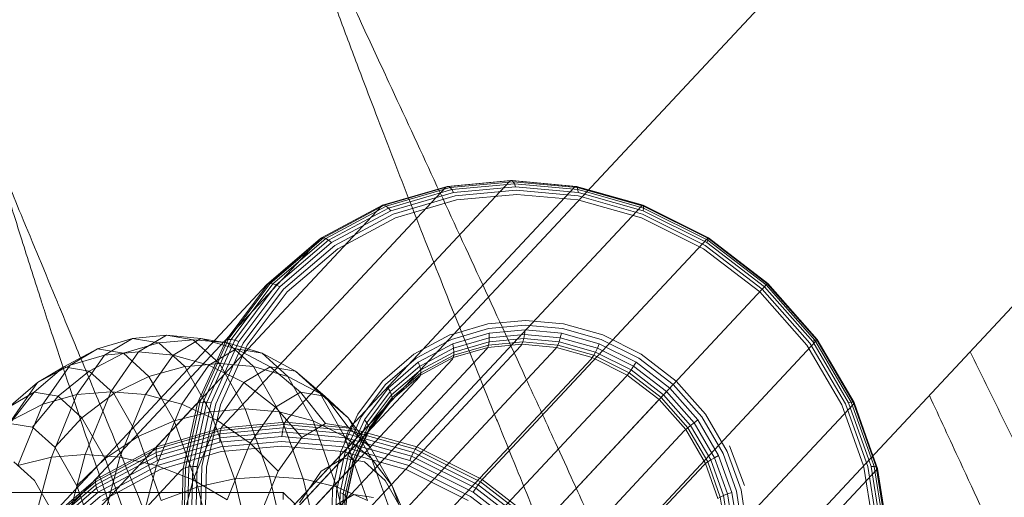
# Model space of a CAD drawing. Units: millimetres. Extents: x 2164 to 578302, y 1630 to 596964.
# Drawn here: x 4042 to 4082, y 5090 to 5110 of the extents above; entities that cross this region are included whole.
import ezdxf

# ---------------------------------------------------------------- set-up
doc = ezdxf.new("R2010")
doc.units = ezdxf.units.MM
doc.linetypes.add('K5LT_BASIC', pattern=[0])
doc.layers.add('Контур', color=7, linetype='Continuous', lineweight=15)

msp = doc.modelspace()

# ---------------------------------------------------------------- linework, layer by layer
at = {"layer": 'Контур', "linetype": 'Continuous'}
for p, q in [((4056.939, 5094.42), (4319.588, 5375.496)), ((4341.483, 5375.496), (4068.621, 5083.487)), ((4059.179, 5103.198), (4049.989, 5093.363)), ((4061.806, 5103.44), (4052.615, 5093.604)), ((4064.464, 5103.198), (4055.274, 5093.363)), ((4059.227, 5103.229), (4056.579, 5102.454)), ((4059.285, 5103.226), (4056.647, 5102.454)), ((4059.351, 5103.184), (4056.729, 5102.418)), ((4059.179, 5103.198), (4059.227, 5103.229)), ((4061.851, 5103.471), (4059.227, 5103.229)), ((4059.285, 5103.226), (4059.227, 5103.229)), ((4061.899, 5103.467), (4059.285, 5103.226)), ((4059.351, 5103.184), (4059.285, 5103.226)), ((4061.949, 5103.424), (4059.351, 5103.184)), ((4059.421, 5103.102), (4059.351, 5103.184)), ((4061.996, 5103.34), (4059.421, 5103.102)), ((4062.037, 5103.219), (4059.49, 5102.984)), ((4061.806, 5103.44), (4061.851, 5103.471)), ((4061.851, 5103.471), (4061.899, 5103.467)), ((4061.851, 5103.471), (4064.506, 5103.229)), ((4061.899, 5103.467), (4064.545, 5103.226)), ((4061.899, 5103.467), (4061.949, 5103.424)), ((4061.949, 5103.424), (4064.578, 5103.184)), ((4061.949, 5103.424), (4061.996, 5103.34)), ((4061.996, 5103.34), (4064.602, 5103.102)), ((4061.996, 5103.34), (4062.037, 5103.219)), ((4062.037, 5103.219), (4064.616, 5102.984)), ((4064.464, 5103.198), (4064.506, 5103.229)), ((4064.506, 5103.229), (4064.545, 5103.226)), ((4067.258, 5102.454), (4064.506, 5103.229)), ((4064.545, 5103.226), (4064.578, 5103.184)), ((4064.545, 5103.226), (4065.039, 5103.087)), ((4064.578, 5103.184), (4064.602, 5103.102)), ((4064.578, 5103.184), (4065.015, 5103.062)), ((4059.421, 5103.102), (4056.821, 5102.342)), ((4059.49, 5102.984), (4056.919, 5102.232)), ((4059.556, 5102.838), (4057.016, 5102.095)), ((4059.49, 5102.984), (4059.421, 5103.102)), ((4062.071, 5103.07), (4059.556, 5102.838)), ((4062.096, 5102.904), (4059.613, 5102.675)), ((4062.071, 5103.07), (4064.618, 5102.838)), ((4062.096, 5102.904), (4064.61, 5102.675)), ((4064.602, 5103.102), (4064.616, 5102.984)), ((4064.602, 5103.102), (4064.959, 5103.002)), ((4064.616, 5102.984), (4064.874, 5102.912)), ((4064.618, 5102.838), (4064.767, 5102.796)), ((4064.767, 5102.796), (4067.257, 5102.095)), ((4064.874, 5102.912), (4067.288, 5102.232)), ((4064.959, 5103.002), (4067.304, 5102.342)), ((4065.015, 5103.062), (4067.303, 5102.418)), ((4065.039, 5103.087), (4067.288, 5102.454)), ((4056.528, 5102.422), (4047.338, 5092.587)), ((4056.579, 5102.454), (4054.071, 5101.111)), ((4054.147, 5101.116), (4056.647, 5102.454)), ((4054.245, 5101.088), (4056.729, 5102.418)), ((4054.359, 5101.024), (4056.821, 5102.342)), ((4056.528, 5102.422), (4056.579, 5102.454)), ((4056.579, 5102.454), (4056.647, 5102.454)), ((4056.647, 5102.454), (4056.729, 5102.418)), ((4056.729, 5102.418), (4056.821, 5102.342)), ((4056.821, 5102.342), (4056.919, 5102.232)), ((4057.107, 5101.942), (4059.613, 5102.675)), ((4067.219, 5102.422), (4058.029, 5092.587)), ((4064.61, 5102.675), (4064.644, 5102.666)), ((4064.644, 5102.666), (4067.215, 5101.942)), ((4067.219, 5102.422), (4067.258, 5102.454)), ((4067.258, 5102.454), (4067.288, 5102.454)), ((4069.947, 5101.111), (4067.258, 5102.454)), ((4067.288, 5102.454), (4067.303, 5102.418)), ((4067.288, 5102.454), (4069.966, 5101.116)), ((4067.304, 5102.342), (4067.288, 5102.232)), ((4067.303, 5102.418), (4067.304, 5102.342)), ((4067.303, 5102.418), (4069.966, 5101.088)), ((4067.304, 5102.342), (4069.942, 5101.024)), ((4054.484, 5100.928), (4056.919, 5102.232)), ((4054.611, 5100.808), (4057.016, 5102.095)), ((4054.733, 5100.671), (4057.107, 5101.942)), ((4067.215, 5101.942), (4069.76, 5100.671)), ((4067.257, 5102.095), (4069.835, 5100.808)), ((4067.288, 5102.232), (4069.898, 5100.928)), ((4054.071, 5101.111), (4051.878, 5099.232)), ((4051.962, 5099.243), (4054.147, 5101.116)), ((4054.017, 5101.078), (4054.071, 5101.111)), ((4054.071, 5101.111), (4054.147, 5101.116)), ((4054.147, 5101.116), (4054.245, 5101.088)), ((4069.911, 5101.078), (4069.947, 5101.111)), ((4069.947, 5101.111), (4069.966, 5101.116)), ((4072.392, 5099.232), (4069.947, 5101.111)), ((4069.966, 5101.116), (4069.966, 5101.088)), ((4069.966, 5101.116), (4072.403, 5099.243)), ((4054.017, 5101.078), (4044.827, 5091.243)), ((4054.017, 5101.078), (4051.822, 5099.196)), ((4052.073, 5099.226), (4054.245, 5101.088)), ((4052.206, 5099.179), (4054.359, 5101.024)), ((4052.355, 5099.103), (4054.484, 5100.928)), ((4052.508, 5099.005), (4054.611, 5100.808)), ((4054.245, 5101.088), (4054.359, 5101.024)), ((4054.359, 5101.024), (4054.484, 5100.928)), ((4069.911, 5101.078), (4060.721, 5091.243)), ((4069.835, 5100.808), (4072.18, 5099.005)), ((4069.942, 5101.024), (4069.898, 5100.928)), ((4069.898, 5100.928), (4072.272, 5099.103)), ((4069.966, 5101.088), (4069.942, 5101.024)), ((4069.942, 5101.024), (4072.343, 5099.179)), ((4069.966, 5101.088), (4072.387, 5099.226)), ((4052.657, 5098.892), (4054.733, 5100.671)), ((4069.76, 5100.671), (4072.074, 5098.892)), ((4051.822, 5099.196), (4042.631, 5089.361)), ((4051.878, 5099.232), (4050.149, 5096.917)), ((4050.239, 5096.937), (4051.962, 5099.243)), ((4050.361, 5096.935), (4052.073, 5099.226)), ((4050.509, 5096.907), (4052.206, 5099.179)), ((4050.676, 5096.856), (4052.355, 5099.103)), ((4051.822, 5099.196), (4051.878, 5099.232)), ((4051.878, 5099.232), (4051.962, 5099.243)), ((4051.962, 5099.243), (4052.073, 5099.226)), ((4052.073, 5099.226), (4052.206, 5099.179)), ((4052.206, 5099.179), (4052.355, 5099.103)), ((4072.359, 5099.196), (4063.169, 5089.361)), ((4072.343, 5099.179), (4072.272, 5099.103)), ((4072.272, 5099.103), (4074.252, 5096.856)), ((4072.387, 5099.226), (4072.343, 5099.179)), ((4072.343, 5099.179), (4074.345, 5096.907)), ((4072.359, 5099.196), (4072.392, 5099.232)), ((4072.403, 5099.243), (4072.387, 5099.226)), ((4072.387, 5099.226), (4074.407, 5096.935)), ((4072.392, 5099.232), (4072.403, 5099.243)), ((4074.432, 5096.917), (4072.392, 5099.232)), ((4072.403, 5099.243), (4074.435, 5096.937)), ((4050.85, 5096.786), (4052.508, 5099.005)), ((4051.02, 5096.701), (4052.657, 5098.892)), ((4072.074, 5098.892), (4074.005, 5096.701)), ((4072.18, 5099.005), (4074.136, 5096.786)), ((4060.9, 5097.581), (4059.514, 5097.175)), ((4062.444, 5097.723), (4060.9, 5097.581)), ((4062.443, 5097.529), (4060.932, 5097.39)), ((4062.443, 5097.529), (4063.973, 5097.39)), ((4062.444, 5097.723), (4064.007, 5097.581)), ((4065.627, 5097.125), (4064.007, 5097.581)), ((4047.704, 5097.111), (4046.297, 5096.978)), ((4047.704, 5097.111), (4046.553, 5096.43)), ((4048.801, 5096.929), (4047.704, 5097.111)), ((4047.704, 5097.111), (4049.115, 5096.978)), ((4059.342, 5097.125), (4057.866, 5096.334)), ((4059.514, 5097.175), (4059.342, 5097.125)), ((4060.932, 5097.39), (4059.406, 5096.944)), ((4060.952, 5097.196), (4059.458, 5096.759)), ((4062.432, 5097.332), (4060.952, 5097.196)), ((4060.959, 5097.01), (4060.952, 5097.196)), ((4062.411, 5097.144), (4060.959, 5097.01)), ((4062.411, 5097.144), (4062.381, 5096.977)), ((4062.432, 5097.332), (4062.411, 5097.144)), ((4062.411, 5097.144), (4063.881, 5097.01)), ((4062.432, 5097.332), (4063.931, 5097.196)), ((4063.931, 5097.196), (4063.881, 5097.01)), ((4063.931, 5097.196), (4065.483, 5096.759)), ((4063.973, 5097.39), (4065.559, 5096.944)), ((4067.209, 5096.334), (4065.627, 5097.125)), ((4050.091, 5096.879), (4040.9, 5087.044)), ((4046.297, 5096.978), (4044.86, 5096.55)), ((4046.297, 5096.978), (4045.152, 5096.301)), ((4047.388, 5096.797), (4045.932, 5096.372)), ((4047.388, 5096.797), (4046.297, 5096.978)), ((4048.801, 5096.929), (4047.388, 5096.797)), ((4048.452, 5095.826), (4047.388, 5096.797)), ((4049.115, 5096.978), (4047.97, 5096.301)), ((4049.288, 5096.485), (4048.801, 5096.929)), ((4048.801, 5096.929), (4049.63, 5096.851)), ((4050.149, 5096.917), (4048.977, 5094.325)), ((4049.071, 5094.354), (4050.239, 5096.937)), ((4049.664, 5096.887), (4049.115, 5096.978)), ((4049.115, 5096.978), (4050.562, 5096.55)), ((4049.2, 5094.368), (4050.361, 5096.935)), ((4049.359, 5094.363), (4050.509, 5096.907)), ((4049.538, 5094.34), (4050.676, 5096.856)), ((4049.63, 5096.851), (4050.206, 5096.797)), ((4050.206, 5096.797), (4049.664, 5096.887)), ((4049.726, 5094.3), (4050.85, 5096.786)), ((4049.911, 5094.248), (4051.02, 5096.701)), ((4050.091, 5096.879), (4050.149, 5096.917)), ((4050.149, 5096.917), (4050.239, 5096.937)), ((4050.206, 5096.797), (4051.634, 5096.372)), ((4051.271, 5095.826), (4050.206, 5096.797)), ((4050.239, 5096.937), (4050.361, 5096.935)), ((4050.361, 5096.935), (4050.509, 5096.907)), ((4050.509, 5096.907), (4050.676, 5096.856)), ((4053.069, 5086.843), (4062.259, 5096.678)), ((4057.961, 5096.17), (4059.189, 5096.827)), ((4058.791, 5096.401), (4059.458, 5096.759)), ((4059.189, 5096.827), (4059.406, 5096.944)), ((4059.458, 5096.759), (4059.494, 5096.582)), ((4060.959, 5097.01), (4059.494, 5096.582)), ((4060.931, 5096.711), (4059.504, 5096.294)), ((4060.952, 5096.846), (4059.509, 5096.424)), ((4062.302, 5096.741), (4060.899, 5096.612)), ((4060.899, 5096.612), (4060.931, 5096.711)), ((4060.931, 5096.711), (4060.952, 5096.846)), ((4062.344, 5096.841), (4060.931, 5096.711)), ((4060.952, 5096.846), (4060.959, 5097.01)), ((4062.381, 5096.977), (4060.952, 5096.846)), ((4062.302, 5096.741), (4062.259, 5096.678)), ((4062.344, 5096.841), (4062.302, 5096.741)), ((4062.302, 5096.741), (4063.723, 5096.612)), ((4062.381, 5096.977), (4062.344, 5096.841)), ((4062.344, 5096.841), (4063.774, 5096.711)), ((4062.381, 5096.977), (4063.828, 5096.846)), ((4063.774, 5096.711), (4063.723, 5096.612)), ((4063.828, 5096.846), (4063.774, 5096.711)), ((4063.774, 5096.711), (4065.256, 5096.294)), ((4063.881, 5097.01), (4063.828, 5096.846)), ((4063.828, 5096.846), (4065.327, 5096.424)), ((4063.881, 5097.01), (4065.404, 5096.582)), ((4074.401, 5096.879), (4065.21, 5087.044)), ((4065.483, 5096.759), (4065.404, 5096.582)), ((4065.483, 5096.759), (4067, 5096.001)), ((4065.559, 5096.944), (4067.107, 5096.17)), ((4074.005, 5096.701), (4075.443, 5094.248)), ((4074.136, 5096.786), (4075.594, 5094.3)), ((4074.345, 5096.907), (4074.252, 5096.856)), ((4074.252, 5096.856), (4075.728, 5094.34)), ((4074.407, 5096.935), (4074.345, 5096.907)), ((4074.345, 5096.907), (4075.837, 5094.363)), ((4074.401, 5096.879), (4074.432, 5096.917)), ((4074.435, 5096.937), (4074.407, 5096.935)), ((4074.407, 5096.935), (4075.912, 5094.368)), ((4074.432, 5096.917), (4074.435, 5096.937)), ((4075.952, 5094.325), (4074.432, 5096.917)), ((4074.435, 5096.937), (4075.95, 5094.354)), ((4043.482, 5095.809), (4044.86, 5096.55)), ((4044.86, 5096.55), (4043.736, 5095.885)), ((4045.152, 5096.301), (4043.736, 5095.885)), ((4045.152, 5096.301), (4044.017, 5094.672)), ((4044.52, 5095.637), (4045.932, 5096.372)), ((4045.932, 5096.372), (4044.86, 5096.55)), ((4046.553, 5096.43), (4045.152, 5096.301)), ((4046.553, 5096.43), (4045.412, 5094.793)), ((4046.977, 5095.419), (4045.932, 5096.372)), ((4046.553, 5096.43), (4047.97, 5096.301)), ((4047.97, 5096.301), (4046.836, 5094.672)), ((4047.97, 5096.301), (4049.438, 5095.885)), ((4049.872, 5095.953), (4049.288, 5096.485)), ((4050.562, 5096.55), (4049.438, 5095.885)), ((4050.562, 5096.55), (4051.959, 5095.809)), ((4051.634, 5096.372), (4050.562, 5096.55)), ((4051.634, 5096.372), (4052.996, 5095.637)), ((4052.679, 5095.419), (4051.634, 5096.372)), ((4051.668, 5086.714), (4060.859, 5096.549)), ((4063.677, 5096.549), (4054.487, 5086.714)), ((4057.866, 5096.334), (4056.575, 5095.228)), ((4058.044, 5096.001), (4058.791, 5096.401)), ((4058.143, 5095.692), (4059.509, 5096.424)), ((4058.154, 5095.571), (4059.504, 5096.294)), ((4058.424, 5096.009), (4059.494, 5096.582)), ((4059.482, 5096.198), (4060.899, 5096.612)), ((4059.482, 5096.198), (4059.504, 5096.294)), ((4059.494, 5096.582), (4059.509, 5096.424)), ((4059.509, 5096.424), (4059.504, 5096.294)), ((4060.859, 5096.549), (4060.899, 5096.612)), ((4063.677, 5096.549), (4063.723, 5096.612)), ((4063.723, 5096.612), (4065.196, 5096.198)), ((4065.196, 5096.198), (4065.256, 5096.294)), ((4065.327, 5096.424), (4065.256, 5096.294)), ((4065.256, 5096.294), (4066.704, 5095.571)), ((4065.404, 5096.582), (4065.327, 5096.424)), ((4065.327, 5096.424), (4066.792, 5095.692)), ((4065.404, 5096.582), (4066.892, 5095.838)), ((4068.648, 5095.228), (4067.209, 5096.334)), ((4042.394, 5095.165), (4043.736, 5095.885)), ((4043.736, 5095.885), (4042.622, 5094.286)), ((4049.438, 5095.885), (4048.324, 5094.286)), ((4049.872, 5095.953), (4048.693, 5095.847)), ((4049.438, 5095.885), (4050.87, 5095.165)), ((4050.938, 5094.087), (4049.872, 5095.953)), ((4049.872, 5095.953), (4051.271, 5095.826)), ((4050.254, 5086.3), (4059.445, 5096.136)), ((4065.147, 5096.136), (4055.956, 5086.3)), ((4056.698, 5095.087), (4057.961, 5096.17)), ((4056.806, 5094.941), (4058.044, 5096.001)), ((4058.044, 5096.001), (4058.105, 5095.838)), ((4058.105, 5095.838), (4058.424, 5096.009)), ((4058.14, 5095.479), (4059.482, 5096.198)), ((4059.445, 5096.136), (4059.482, 5096.198)), ((4065.147, 5096.136), (4065.196, 5096.198)), ((4065.196, 5096.198), (4066.634, 5095.479)), ((4067, 5096.001), (4066.892, 5095.838)), ((4067, 5096.001), (4068.379, 5094.941)), ((4067.107, 5096.17), (4068.516, 5095.087)), ((4042.257, 5094.771), (4043.482, 5095.809)), ((4043.482, 5095.809), (4042.394, 5095.165)), ((4043.247, 5094.607), (4044.52, 5095.637)), ((4044.52, 5095.637), (4043.482, 5095.809)), ((4045.532, 5094.713), (4044.52, 5095.637)), ((4048.452, 5095.826), (4046.977, 5095.419)), ((4048.693, 5095.847), (4048.452, 5095.826)), ((4048.536, 5095.68), (4048.452, 5095.826)), ((4049.512, 5093.971), (4048.536, 5095.68)), ((4051.959, 5095.809), (4050.87, 5095.165)), ((4051.271, 5095.826), (4052.679, 5095.419)), ((4052.331, 5093.971), (4051.271, 5095.826)), ((4051.959, 5095.809), (4053.21, 5094.771)), ((4052.996, 5095.637), (4051.959, 5095.809)), ((4052.996, 5095.637), (4054.2, 5094.607)), ((4054.009, 5094.713), (4052.996, 5095.637)), ((4056.891, 5094.798), (4058.105, 5095.838)), ((4056.948, 5094.668), (4058.069, 5095.629)), ((4057.081, 5094.572), (4058.14, 5095.479)), ((4057.455, 5094.972), (4058.154, 5095.571)), ((4058.069, 5095.629), (4058.143, 5095.692)), ((4058.105, 5095.838), (4058.139, 5095.704)), ((4058.105, 5095.418), (4058.14, 5095.479)), ((4058.139, 5095.704), (4058.143, 5095.692)), ((4058.14, 5095.479), (4058.154, 5095.571)), ((4058.143, 5095.692), (4058.154, 5095.571)), ((4066.582, 5095.418), (4066.634, 5095.479)), ((4066.634, 5095.479), (4066.704, 5095.571)), ((4066.634, 5095.479), (4067.942, 5094.473)), ((4066.792, 5095.692), (4066.704, 5095.571)), ((4066.704, 5095.571), (4068.022, 5094.558)), ((4066.892, 5095.838), (4066.792, 5095.692)), ((4066.792, 5095.692), (4068.124, 5094.668)), ((4066.892, 5095.838), (4068.246, 5094.798)), ((4041.218, 5094.157), (4042.394, 5095.165)), ((4042.394, 5095.165), (4041.315, 5093.616)), ((4045.532, 5094.713), (4046.977, 5095.419)), ((4047.476, 5094.546), (4046.977, 5095.419)), ((4048.915, 5085.583), (4058.105, 5095.418)), ((4050.87, 5095.165), (4049.791, 5093.616)), ((4050.87, 5095.165), (4052.171, 5094.157)), ((4052.679, 5095.419), (4054.009, 5094.713)), ((4053.72, 5093.597), (4052.679, 5095.419)), ((4056.575, 5095.228), (4055.557, 5093.866)), ((4055.702, 5093.754), (4056.698, 5095.087)), ((4066.582, 5095.418), (4057.392, 5085.583)), ((4068.516, 5095.087), (4069.691, 5093.754)), ((4069.848, 5093.866), (4068.648, 5095.228)), ((4042.257, 5094.771), (4041.218, 5094.157)), ((4041.267, 5093.493), (4042.257, 5094.771)), ((4043.247, 5094.607), (4042.257, 5094.771)), ((4044.017, 5094.672), (4042.622, 5094.286)), ((4044.017, 5094.672), (4042.967, 5092.106)), ((4045.412, 5094.793), (4044.017, 5094.672)), ((4044.213, 5093.726), (4045.532, 5094.713)), ((4045.412, 5094.793), (4044.356, 5092.212)), ((4045.412, 5094.793), (4046.836, 5094.672)), ((4046.329, 5093.318), (4045.532, 5094.713)), ((4046.836, 5094.672), (4045.786, 5092.106)), ((4046.836, 5094.672), (4048.324, 5094.286)), ((4053.21, 5094.771), (4052.171, 5094.157)), ((4053.21, 5094.771), (4054.232, 5093.493)), ((4054.2, 5094.607), (4053.21, 5094.771)), ((4054.009, 5094.713), (4055.166, 5093.726)), ((4055.017, 5092.949), (4054.009, 5094.713)), ((4055.831, 5093.635), (4056.806, 5094.941)), ((4055.935, 5093.517), (4056.891, 5094.798)), ((4056.006, 5093.407), (4056.948, 5094.668)), ((4056.806, 5094.941), (4056.891, 5094.798)), ((4056.891, 5094.798), (4056.948, 5094.668)), ((4056.948, 5094.668), (4056.972, 5094.558)), ((4056.972, 5094.558), (4057.455, 5094.972)), ((4068.124, 5094.668), (4068.022, 5094.558)), ((4068.246, 5094.798), (4068.124, 5094.668)), ((4068.124, 5094.668), (4069.235, 5093.407)), ((4068.379, 5094.941), (4068.246, 5094.798)), ((4068.246, 5094.798), (4069.375, 5093.517)), ((4068.379, 5094.941), (4069.53, 5093.635)), ((4048.917, 5094.284), (4039.727, 5084.449)), ((4041.315, 5093.616), (4042.622, 5094.286)), ((4042.622, 5094.286), (4041.591, 5091.766)), ((4042.198, 5093.339), (4043.247, 5094.607)), ((4044.213, 5093.726), (4043.247, 5094.607)), ((4048.324, 5094.286), (4047.293, 5091.766)), ((4048.018, 5093.597), (4047.476, 5094.546)), ((4047.744, 5084.58), (4056.934, 5094.415)), ((4047.966, 5084.817), (4056.939, 5094.42)), ((4048.324, 5094.286), (4049.791, 5093.616)), ((4048.977, 5094.325), (4048.381, 5091.631)), ((4048.478, 5091.67), (4049.071, 5094.354)), ((4048.61, 5091.7), (4049.2, 5094.368)), ((4048.774, 5091.719), (4049.359, 5094.363)), ((4048.917, 5094.284), (4048.977, 5094.325)), ((4048.96, 5091.724), (4049.538, 5094.34)), ((4048.977, 5094.325), (4049.071, 5094.354)), ((4049.071, 5094.354), (4049.2, 5094.368)), ((4049.155, 5091.717), (4049.726, 5094.3)), ((4049.2, 5094.368), (4049.359, 5094.363)), ((4049.347, 5091.698), (4049.911, 5094.248)), ((4049.359, 5094.363), (4049.538, 5094.34)), ((4054.2, 5094.607), (4055.164, 5093.339)), ((4055.166, 5093.726), (4054.2, 5094.607)), ((4056.934, 5094.415), (4056.029, 5093.202)), ((4056.041, 5093.312), (4056.972, 5094.558)), ((4056.041, 5093.235), (4056.966, 5094.473)), ((4056.934, 5094.415), (4056.966, 5094.473)), ((4056.966, 5094.473), (4057.081, 5094.572)), ((4056.966, 5094.473), (4056.972, 5094.558)), ((4067.888, 5094.415), (4058.698, 5084.58)), ((4075.922, 5094.284), (4066.732, 5084.449)), ((4067.888, 5094.415), (4067.942, 5094.473)), ((4067.942, 5094.473), (4068.022, 5094.558)), ((4067.942, 5094.473), (4069.034, 5093.235)), ((4068.022, 5094.558), (4069.12, 5093.312)), ((4076.334, 5091.741), (4075.443, 5094.248)), ((4075.594, 5094.3), (4076.456, 5091.872)), ((4075.837, 5094.363), (4075.728, 5094.34)), ((4075.728, 5094.34), (4076.564, 5091.987)), ((4075.912, 5094.368), (4075.837, 5094.363)), ((4075.837, 5094.363), (4076.649, 5092.078)), ((4075.912, 5094.368), (4076.704, 5092.137)), ((4075.95, 5094.354), (4075.912, 5094.368)), ((4075.922, 5094.284), (4075.952, 5094.325)), ((4075.95, 5094.354), (4076.728, 5092.163)), ((4075.952, 5094.325), (4075.95, 5094.354)), ((4076.909, 5091.631), (4075.952, 5094.325)), ((4049.512, 5093.971), (4048.018, 5093.597)), ((4050.938, 5094.087), (4049.512, 5093.971)), ((4050.499, 5091.209), (4049.512, 5093.971)), ((4051.931, 5091.31), (4050.938, 5094.087)), ((4050.938, 5094.087), (4052.331, 5093.971)), ((4052.171, 5094.157), (4051.142, 5092.679)), ((4052.171, 5094.157), (4053.255, 5092.915)), ((4052.331, 5093.971), (4053.72, 5093.597)), ((4053.318, 5091.209), (4052.331, 5093.971)), ((4055.557, 5093.866), (4054.867, 5092.34)), ((4070.743, 5092.34), (4069.848, 5093.866)), ((4042.198, 5093.339), (4041.267, 5093.493)), ((4043.107, 5092.51), (4044.213, 5093.726)), ((4045.16, 5092.067), (4044.213, 5093.726)), ((4046.54, 5092.949), (4048.018, 5093.597)), ((4048.988, 5090.885), (4048.018, 5093.597)), ((4049.791, 5093.616), (4048.793, 5091.176)), ((4049.791, 5093.616), (4051.142, 5092.679)), ((4052.531, 5093.441), (4049.917, 5093.201)), ((4052.572, 5093.541), (4049.949, 5093.3)), ((4052.494, 5093.305), (4052.531, 5093.441)), ((4052.572, 5093.541), (4052.531, 5093.441)), ((4052.531, 5093.441), (4055.177, 5093.201)), ((4052.572, 5093.541), (4052.615, 5093.604)), ((4052.572, 5093.541), (4055.228, 5093.3)), ((4054.232, 5093.493), (4053.255, 5092.915)), ((4053.72, 5093.597), (4055.017, 5092.949)), ((4054.69, 5090.885), (4053.72, 5093.597)), ((4055.164, 5093.339), (4054.232, 5093.493)), ((4055.026, 5092.26), (4055.702, 5093.754)), ((4055.166, 5093.726), (4056.073, 5092.51)), ((4056.128, 5092.042), (4055.166, 5093.726)), ((4055.17, 5092.173), (4055.831, 5093.635)), ((4055.286, 5092.082), (4055.935, 5093.517)), ((4055.831, 5093.635), (4055.935, 5093.517)), ((4055.935, 5093.517), (4056.006, 5093.407)), ((4069.375, 5093.517), (4069.235, 5093.407)), ((4069.53, 5093.635), (4069.375, 5093.517)), ((4069.375, 5093.517), (4070.216, 5092.082)), ((4069.53, 5093.635), (4070.387, 5092.173)), ((4069.691, 5093.754), (4070.567, 5092.26)), ((4043.107, 5092.51), (4042.198, 5093.339)), ((4046.54, 5092.949), (4046.329, 5093.318)), ((4046.821, 5083.344), (4056.011, 5093.179)), ((4047.043, 5083.581), (4056.022, 5093.192)), ((4049.896, 5093.066), (4047.274, 5092.299)), ((4049.917, 5093.201), (4047.278, 5092.429)), ((4047.301, 5092.525), (4049.949, 5093.3)), ((4052.463, 5093.139), (4049.888, 5092.901)), ((4049.896, 5093.066), (4049.888, 5092.901)), ((4052.494, 5093.305), (4049.896, 5093.066)), ((4049.917, 5093.201), (4049.896, 5093.066)), ((4049.949, 5093.3), (4049.917, 5093.201)), ((4049.989, 5093.363), (4049.949, 5093.3)), ((4052.442, 5092.95), (4052.463, 5093.139)), ((4052.463, 5093.139), (4052.494, 5093.305)), ((4052.463, 5093.139), (4055.07, 5092.901)), ((4052.494, 5093.305), (4055.123, 5093.066)), ((4055.07, 5092.901), (4055.123, 5093.066)), ((4055.177, 5093.201), (4055.123, 5093.066)), ((4055.123, 5093.066), (4057.849, 5092.299)), ((4056.073, 5092.51), (4055.164, 5093.339)), ((4055.177, 5093.201), (4055.228, 5093.3)), ((4055.177, 5093.201), (4057.919, 5092.429)), ((4055.274, 5093.363), (4055.228, 5093.3)), ((4055.228, 5093.3), (4057.98, 5092.525)), ((4055.367, 5091.995), (4056.006, 5093.407)), ((4055.41, 5091.915), (4056.041, 5093.312)), ((4055.414, 5091.848), (4056.041, 5093.235)), ((4056.006, 5093.407), (4056.041, 5093.312)), ((4056.011, 5093.179), (4056.041, 5093.235)), ((4056.029, 5093.202), (4056.011, 5093.179)), ((4056.041, 5093.235), (4056.041, 5093.312)), ((4068.977, 5093.179), (4059.786, 5083.344)), ((4068.977, 5093.179), (4069.034, 5093.235)), ((4069.034, 5093.235), (4069.12, 5093.312)), ((4069.034, 5093.235), (4069.847, 5091.848)), ((4069.235, 5093.407), (4069.12, 5093.312)), ((4069.12, 5093.312), (4069.939, 5091.915)), ((4069.235, 5093.407), (4070.063, 5091.995)), ((4045.175, 5092.042), (4046.54, 5092.949)), ((4047.479, 5090.323), (4046.54, 5092.949)), ((4049.888, 5092.901), (4047.289, 5092.141)), ((4049.895, 5092.716), (4047.324, 5091.964)), ((4049.888, 5092.901), (4049.895, 5092.716)), ((4052.442, 5092.95), (4049.895, 5092.716)), ((4052.431, 5092.753), (4049.916, 5092.522)), ((4051.142, 5092.679), (4050.189, 5090.35)), ((4051.142, 5092.679), (4052.286, 5091.525)), ((4053.255, 5092.915), (4052.286, 5091.525)), ((4052.431, 5092.753), (4054.978, 5092.522)), ((4052.442, 5092.95), (4055.021, 5092.716)), ((4055.017, 5092.949), (4056.128, 5092.042)), ((4055.956, 5090.323), (4055.017, 5092.949)), ((4055.021, 5092.716), (4055.07, 5092.901)), ((4055.021, 5092.716), (4057.693, 5091.964)), ((4055.07, 5092.901), (4057.771, 5092.141)), ((4044.356, 5092.212), (4042.967, 5092.106)), ((4044.012, 5090.926), (4043.107, 5092.51)), ((4044.356, 5092.212), (4043.455, 5088.822)), ((4044.356, 5092.212), (4045.786, 5092.106)), ((4044.779, 5091.091), (4047.278, 5092.429)), ((4044.79, 5090.969), (4047.274, 5092.299)), ((4044.793, 5091.182), (4047.301, 5092.525)), ((4047.274, 5092.299), (4047.278, 5092.429)), ((4047.289, 5092.141), (4047.274, 5092.299)), ((4047.301, 5092.525), (4047.278, 5092.429)), ((4047.338, 5092.587), (4047.301, 5092.525)), ((4049.916, 5092.522), (4047.376, 5091.779)), ((4049.948, 5092.331), (4047.441, 5091.598)), ((4052.431, 5092.56), (4049.948, 5092.331)), ((4052.431, 5092.56), (4054.944, 5092.331)), ((4054.867, 5092.34), (4054.517, 5090.755)), ((4054.683, 5090.708), (4055.026, 5092.26)), ((4057.549, 5091.598), (4054.944, 5092.331)), ((4054.978, 5092.522), (4057.617, 5091.779)), ((4056.978, 5090.926), (4056.073, 5092.51)), ((4057.771, 5092.141), (4057.849, 5092.299)), ((4057.849, 5092.299), (4057.919, 5092.429)), ((4057.849, 5092.299), (4060.511, 5090.969)), ((4057.98, 5092.525), (4057.919, 5092.429)), ((4057.919, 5092.429), (4060.598, 5091.091)), ((4058.029, 5092.587), (4057.98, 5092.525)), ((4060.669, 5091.182), (4057.98, 5092.525)), ((4070.567, 5092.26), (4071.118, 5090.708)), ((4071.306, 5090.755), (4070.743, 5092.34)), ((4071.443, 5090.939), (4070.831, 5092.568)), ((4042.277, 5091.148), (4041.432, 5091.918)), ((4042.967, 5092.106), (4041.591, 5091.766)), ((4042.967, 5092.106), (4042.071, 5088.734)), ((4044.808, 5091.69), (4045.175, 5092.042)), ((4044.827, 5090.823), (4047.289, 5092.141)), ((4044.889, 5090.66), (4047.324, 5091.964)), ((4045.786, 5092.106), (4044.89, 5088.734)), ((4045.175, 5092.042), (4045.16, 5092.067)), ((4046.071, 5089.536), (4045.175, 5092.042)), ((4045.786, 5092.106), (4047.293, 5091.766)), ((4046.417, 5082.197), (4055.409, 5091.825)), ((4047.324, 5091.964), (4047.289, 5092.141)), ((4054.969, 5092.062), (4054.06, 5091.525)), ((4054.833, 5090.653), (4055.17, 5092.173)), ((4054.956, 5090.591), (4055.286, 5092.082)), ((4055.835, 5091.918), (4054.969, 5092.062)), ((4055.043, 5090.527), (4055.367, 5091.995)), ((4055.089, 5090.464), (4055.41, 5091.915)), ((4055.095, 5090.407), (4055.414, 5091.848)), ((4055.17, 5092.173), (4055.286, 5092.082)), ((4055.286, 5092.082), (4055.367, 5091.995)), ((4055.367, 5091.995), (4055.41, 5091.915)), ((4055.385, 5091.795), (4055.414, 5091.848)), ((4055.414, 5091.848), (4055.41, 5091.915)), ((4056.68, 5091.148), (4055.835, 5091.918)), ((4056.128, 5092.042), (4056.978, 5090.926)), ((4057.024, 5089.536), (4056.128, 5092.042)), ((4057.693, 5091.964), (4057.771, 5092.141)), ((4057.693, 5091.964), (4060.303, 5090.66)), ((4057.771, 5092.141), (4060.41, 5090.823)), ((4069.788, 5091.795), (4069.847, 5091.848)), ((4069.847, 5091.848), (4069.939, 5091.915)), ((4069.847, 5091.848), (4070.359, 5090.407)), ((4070.063, 5091.995), (4069.939, 5091.915)), ((4069.939, 5091.915), (4070.454, 5090.464)), ((4070.216, 5092.082), (4070.063, 5091.995)), ((4070.063, 5091.995), (4070.585, 5090.527)), ((4070.387, 5092.173), (4070.216, 5092.082)), ((4070.216, 5092.082), (4070.746, 5090.591)), ((4070.387, 5092.173), (4070.927, 5090.653)), ((4076.456, 5091.872), (4076.511, 5091.717)), ((4076.564, 5091.987), (4076.657, 5091.724)), ((4076.649, 5092.078), (4076.776, 5091.719)), ((4076.704, 5092.137), (4076.86, 5091.7)), ((4076.728, 5092.163), (4076.904, 5091.67)), ((4048.321, 5091.587), (4039.131, 5081.752)), ((4044.012, 5090.926), (4044.808, 5091.69)), ((4044.971, 5090.491), (4047.376, 5091.779)), ((4045.067, 5090.327), (4047.441, 5091.598)), ((4046.195, 5081.96), (4055.385, 5091.795)), ((4047.293, 5091.766), (4046.413, 5088.455)), ((4047.293, 5091.766), (4048.793, 5091.176)), ((4048.381, 5091.631), (4048.316, 5088.998)), ((4048.321, 5091.587), (4048.381, 5091.631)), ((4048.381, 5091.631), (4048.478, 5091.67)), ((4048.412, 5089.046), (4048.478, 5091.67)), ((4048.478, 5091.67), (4048.61, 5091.7)), ((4048.546, 5089.092), (4048.61, 5091.7)), ((4048.61, 5091.7), (4048.774, 5091.719)), ((4048.71, 5089.134), (4048.774, 5091.719)), ((4048.774, 5091.719), (4048.96, 5091.724)), ((4048.896, 5089.167), (4048.96, 5091.724)), ((4049.092, 5089.191), (4049.155, 5091.717)), ((4049.285, 5089.205), (4049.347, 5091.698)), ((4052.286, 5091.525), (4051.39, 5089.334)), ((4054.06, 5091.525), (4053.16, 5090.232)), ((4060.094, 5090.327), (4057.549, 5091.598)), ((4057.617, 5091.779), (4060.195, 5090.491)), ((4069.788, 5091.795), (4060.598, 5081.96)), ((4076.88, 5091.587), (4067.69, 5081.752)), ((4076.349, 5091.698), (4076.334, 5091.741)), ((4076.349, 5091.698), (4076.746, 5089.205)), ((4076.511, 5091.717), (4076.913, 5089.191)), ((4076.657, 5091.724), (4077.064, 5089.167)), ((4076.776, 5091.719), (4076.657, 5091.724)), ((4076.776, 5091.719), (4077.187, 5089.134)), ((4076.86, 5091.7), (4076.776, 5091.719)), ((4076.86, 5091.7), (4077.274, 5089.092)), ((4076.904, 5091.67), (4076.86, 5091.7)), ((4076.88, 5091.587), (4076.909, 5091.631)), ((4076.904, 5091.67), (4077.321, 5089.046)), ((4076.909, 5091.631), (4076.904, 5091.67)), ((4077.328, 5088.998), (4076.909, 5091.631)), ((4043.045, 5089.804), (4042.277, 5091.148)), ((4042.594, 5089.218), (4044.779, 5091.091)), ((4042.599, 5089.302), (4044.793, 5091.182)), ((4044.793, 5091.182), (4044.779, 5091.091)), ((4044.79, 5090.969), (4044.779, 5091.091)), ((4044.827, 5091.243), (4044.793, 5091.182)), ((4048.793, 5091.176), (4047.941, 5087.97)), ((4048.793, 5091.176), (4050.189, 5090.35)), ((4050.499, 5091.209), (4048.988, 5090.885)), ((4051.931, 5091.31), (4050.499, 5091.209)), ((4051.344, 5087.63), (4050.499, 5091.209)), ((4052.78, 5087.711), (4051.931, 5091.31)), ((4051.931, 5091.31), (4053.318, 5091.209)), ((4053.318, 5091.209), (4054.69, 5090.885)), ((4054.162, 5087.63), (4053.318, 5091.209)), ((4057.521, 5089.675), (4056.68, 5091.148)), ((4060.511, 5090.969), (4060.598, 5091.091)), ((4060.669, 5091.182), (4060.598, 5091.091)), ((4060.598, 5091.091), (4063.035, 5089.218)), ((4060.721, 5091.243), (4060.669, 5091.182)), ((4060.669, 5091.182), (4063.114, 5089.302)), ((4052.496, 5090.656), (4038.942, 5090.656)), ((4042.618, 5089.108), (4044.79, 5090.969)), ((4042.674, 5088.978), (4044.827, 5090.823)), ((4042.76, 5088.835), (4044.889, 5090.66)), ((4044.035, 5090.863), (4044.012, 5090.926)), ((4044.855, 5088.568), (4044.035, 5090.863)), ((4044.827, 5090.823), (4044.79, 5090.969)), ((4044.889, 5090.66), (4044.827, 5090.823)), ((4047.479, 5090.323), (4048.988, 5090.885)), ((4049.817, 5087.37), (4048.988, 5090.885)), ((4052.496, 5090.656), (4052.496, 5090.364)), ((4052.996, 5090.156), (4052.496, 5090.656)), ((4054.517, 5090.755), (4054.478, 5089.205)), ((4054.646, 5089.191), (4054.683, 5090.708)), ((4054.69, 5090.885), (4055.956, 5090.323)), ((4055.519, 5087.37), (4054.69, 5090.885)), ((4054.797, 5089.167), (4054.833, 5090.653)), ((4054.833, 5090.653), (4054.956, 5090.591)), ((4054.92, 5089.134), (4054.956, 5090.591)), ((4054.956, 5090.591), (4055.043, 5090.527)), ((4056.978, 5090.926), (4057.521, 5089.675)), ((4057.821, 5088.568), (4056.978, 5090.926)), ((4060.303, 5090.66), (4060.41, 5090.823)), ((4060.303, 5090.66), (4062.677, 5088.835)), ((4060.41, 5090.823), (4060.511, 5090.969)), ((4060.41, 5090.823), (4062.811, 5088.978)), ((4060.511, 5090.969), (4062.932, 5089.108)), ((4070.746, 5090.591), (4070.585, 5090.527)), ((4070.927, 5090.653), (4070.746, 5090.591)), ((4070.746, 5090.591), (4070.977, 5089.134)), ((4070.927, 5090.653), (4071.164, 5089.167)), ((4071.118, 5090.708), (4071.359, 5089.191)), ((4071.553, 5089.205), (4071.306, 5090.755)), ((4042.868, 5088.689), (4044.971, 5090.491)), ((4055.402, 5090.575), (4054.565, 5090.08)), ((4055.007, 5089.092), (4055.043, 5090.527)), ((4055.043, 5090.527), (4055.089, 5090.464)), ((4055.054, 5089.046), (4055.089, 5090.464)), ((4055.095, 5090.407), (4055.089, 5090.464)), ((4056.2, 5090.443), (4055.402, 5090.575)), ((4060.195, 5090.491), (4062.54, 5088.689)), ((4070.359, 5090.407), (4070.454, 5090.464)), ((4070.585, 5090.527), (4070.454, 5090.464)), ((4070.454, 5090.464), (4070.68, 5089.046)), ((4070.585, 5090.527), (4070.813, 5089.092))]:
    msp.add_line(p, q, dxfattribs=at)
at = {"layer": 'Контур', "linetype": 'K5LT_BASIC'}
for points, knots in [([(4045.509, 5132.74), (4045.509, 5132.738), (4045.509, 5132.74), (4045.509, 5132.74), (4045.509, 5132.74), (4045.509, 5132.739), (4045.509, 5132.739), (4045.509, 5132.739), (4045.509, 5132.739), (4045.509, 5132.738), (4045.509, 5132.737), (4045.51, 5132.736), (4045.511, 5132.735), (4045.512, 5132.731), (4045.513, 5132.728), (4045.516, 5132.719), (4045.519, 5132.712), (4045.529, 5132.687), (4045.537, 5132.666), (4045.551, 5132.631), (4045.555, 5132.621), (4045.562, 5132.603), (4045.565, 5132.595), (4045.572, 5132.578), (4045.576, 5132.569), (4045.587, 5132.541), (4045.595, 5132.522), (4045.619, 5132.46), (4045.638, 5132.413), (4045.699, 5132.261), (4045.748, 5132.14), (4045.917, 5131.727), (4046.061, 5131.379), (4046.406, 5130.554), (4046.633, 5130.023), (4046.858, 5129.493), (4046.886, 5129.43), (4046.989, 5129.19), (4047.066, 5129.011), (4047.363, 5128.325), (4047.57, 5127.848), (4048.138, 5126.553), (4048.507, 5125.719), (4049.304, 5123.931), (4049.759, 5122.923), (4050.193, 5121.956), (4050.201, 5121.938), (4050.432, 5121.429), (4050.66, 5120.925), (4051.154, 5119.839), (4051.418, 5119.259), (4051.809, 5118.403), (4051.927, 5118.145), (4052.466, 5116.97), (4052.876, 5116.076), (4053.829, 5114.005), (4054.383, 5112.808), (4054.959, 5111.561), (4054.997, 5111.48), (4055.258, 5110.914), (4055.484, 5110.427), (4056.086, 5109.128), (4056.459, 5108.323), (4057.447, 5106.191), (4058.069, 5104.852), (4059.318, 5102.158), (4059.945, 5100.804), (4061.2, 5098.091), (4061.827, 5096.732), (4062.86, 5094.486), (4063.265, 5093.604), (4063.922, 5092.171), (4064.174, 5091.619), (4064.426, 5091.068)], [0, 0, 0, 0, 0.003019, 0.003019, 0.006037, 0.006037, 0.01166, 0.01166, 0.022907, 0.022907, 0.045401, 0.045401, 0.090388, 0.090388, 0.180362, 0.180362, 0.360311, 0.360311, 0.720208, 0.720208, 0.845376, 0.845376, 0.943022, 0.943022, 1.040668, 1.040668, 1.231401, 1.231401, 1.612867, 1.612867, 2.357561, 2.357561, 3.822633, 3.822633, 5.252226, 5.252226, 5.40299, 5.40299, 5.875896, 5.875896, 6.993452, 6.993452, 8.598433, 8.598433, 10.189308, 10.189308, 10.216248, 10.216248, 10.99201, 10.99201, 11.842888, 11.842888, 12.216362, 12.216362, 13.458679, 13.458679, 14.960811, 14.960811, 15.060924, 15.060924, 15.668456, 15.668456, 16.649955, 16.649955, 18.223799, 18.223799, 19.780587, 19.780587, 21.321174, 21.321174, 22.316398, 22.316398, 22.940865, 22.940865, 22.940865, 22.940865]), ([(4034.639, 5119.922), (4034.64, 5119.92), (4034.639, 5119.922), (4034.639, 5119.922), (4034.639, 5119.922), (4034.639, 5119.921), (4034.639, 5119.921), (4034.639, 5119.921), (4034.64, 5119.921), (4034.64, 5119.92), (4034.64, 5119.919), (4034.641, 5119.918), (4034.641, 5119.916), (4034.642, 5119.913), (4034.643, 5119.91), (4034.647, 5119.9), (4034.649, 5119.892), (4034.659, 5119.865), (4034.667, 5119.842), (4034.679, 5119.806), (4034.682, 5119.799), (4034.686, 5119.787), (4034.687, 5119.783), (4034.69, 5119.775), (4034.692, 5119.77), (4034.697, 5119.757), (4034.7, 5119.748), (4034.71, 5119.719), (4034.717, 5119.699), (4034.739, 5119.637), (4034.756, 5119.591), (4034.81, 5119.438), (4034.854, 5119.317), (4035.005, 5118.901), (4035.133, 5118.552), (4035.446, 5117.715), (4035.655, 5117.168), (4035.858, 5116.631), (4035.88, 5116.575), (4035.973, 5116.332), (4036.046, 5116.142), (4036.316, 5115.447), (4036.501, 5114.969), (4037.013, 5113.664), (4037.348, 5112.818), (4038.076, 5110.994), (4038.497, 5109.956), (4038.892, 5108.974), (4038.895, 5108.968), (4039.104, 5108.451), (4039.318, 5107.926), (4039.768, 5106.823), (4040.004, 5106.245), (4040.361, 5105.376), (4040.474, 5105.1), (4040.966, 5103.906), (4041.335, 5103.009), (4042.206, 5100.904), (4042.719, 5099.67), (4043.245, 5098.403), (4043.273, 5098.335), (4043.512, 5097.76), (4043.725, 5097.249), (4044.275, 5095.929), (4044.61, 5095.124), (4045.507, 5092.971), (4046.075, 5091.609), (4047.218, 5088.868), (4047.791, 5087.491), (4048.939, 5084.73), (4049.512, 5083.348), (4050.463, 5081.048), (4050.839, 5080.135), (4051.446, 5078.661), (4051.676, 5078.1), (4051.906, 5077.539)], [0, 0, 0, 0, 0.003037, 0.003037, 0.006074, 0.006074, 0.011674, 0.011674, 0.022874, 0.022874, 0.045272, 0.045272, 0.09007, 0.09007, 0.179665, 0.179665, 0.358855, 0.358855, 0.717236, 0.717236, 0.805849, 0.805849, 0.852671, 0.852671, 0.900582, 0.900582, 0.995315, 0.995315, 1.180426, 1.180426, 1.533225, 1.533225, 2.238823, 2.238823, 3.626789, 3.626789, 5.006629, 5.006629, 5.133107, 5.133107, 5.601131, 5.601131, 6.649057, 6.649057, 8.178771, 8.178771, 9.712835, 9.712835, 9.720815, 9.720815, 10.477995, 10.477995, 11.271518, 11.271518, 11.645088, 11.645088, 12.811883, 12.811883, 14.261206, 14.261206, 14.339382, 14.339382, 14.935755, 14.935755, 15.854237, 15.854237, 17.354685, 17.354685, 18.83881, 18.83881, 20.30755, 20.30755, 21.272841, 21.272841, 21.868151, 21.868151, 21.868151, 21.868151]), ([(4052.051, 5117.874), (4052.182, 5117.491), (4052.318, 5117.097), (4052.738, 5115.89), (4053.037, 5115.042), (4053.627, 5113.396), (4053.922, 5112.592), (4054.264, 5111.651), (4054.324, 5111.487), (4054.514, 5110.971), (4054.646, 5110.614), (4055.028, 5109.59), (4055.274, 5108.932), (4055.933, 5107.185), (4056.355, 5106.08), (4057.231, 5103.806), (4057.687, 5102.636), (4058.629, 5100.238), (4059.115, 5099.009), (4060.117, 5096.497), (4060.632, 5095.215), (4061.229, 5093.741), (4061.302, 5093.558), (4061.838, 5092.241), (4062.295, 5091.113), (4062.779, 5089.929), (4062.798, 5089.884), (4063.351, 5088.537), (4063.882, 5087.238), (4064.983, 5084.569), (4065.547, 5083.206), (4066.679, 5080.477), (4067.247, 5079.111), (4068.381, 5076.388), (4068.947, 5075.031), (4069.561, 5073.558), (4069.62, 5073.416), (4070.172, 5072.092), (4070.674, 5070.889), (4071.233, 5069.547), (4071.308, 5069.366), (4071.841, 5068.085), (4072.309, 5066.96), (4073.277, 5064.625), (4073.781, 5063.407), (4074.752, 5061.048), (4075.219, 5059.91), (4075.728, 5058.661), (4075.796, 5058.494), (4076.216, 5057.458), (4076.587, 5056.546), (4077.314, 5054.739), (4077.678, 5053.825), (4078.109, 5052.736), (4078.207, 5052.488), (4078.507, 5051.722), (4078.722, 5051.173), (4079.177, 5049.999), (4079.41, 5049.389), (4079.807, 5048.338), (4079.972, 5047.895), (4080.233, 5047.184), (4080.33, 5046.915), (4080.446, 5046.586), (4080.476, 5046.499), (4080.486, 5046.471)], [6.039199, 6.039199, 6.039199, 6.039199, 6.593016, 6.593016, 7.67835, 7.67835, 8.59466, 8.59466, 8.773726, 8.773726, 9.171426, 9.171426, 9.877252, 9.877252, 10.991487, 10.991487, 12.118361, 12.118361, 13.257446, 13.257446, 14.410182, 14.410182, 14.573978, 14.573978, 15.577451, 15.577451, 15.617463, 15.617463, 16.758843, 16.758843, 17.954302, 17.954302, 19.164804, 19.164804, 20.388211, 20.388211, 20.516057, 20.516057, 21.625112, 21.625112, 21.794861, 21.794861, 22.874442, 22.874442, 24.134039, 24.134039, 25.40492, 25.40492, 25.595115, 25.595115, 26.684621, 26.684621, 27.964982, 27.964982, 28.336999, 28.336999, 29.235759, 29.235759, 30.494735, 30.494735, 31.743824, 31.743824, 32.982833, 32.982833, 34, 34, 34, 34]), ([(4040.593, 5104.81), (4040.71, 5104.421), (4040.831, 5104.019), (4041.203, 5102.794), (4041.469, 5101.935), (4041.994, 5100.269), (4042.255, 5099.456), (4042.56, 5098.503), (4042.616, 5098.334), (4042.785, 5097.811), (4042.902, 5097.451), (4043.244, 5096.413), (4043.464, 5095.743), (4044.055, 5093.968), (4044.433, 5092.848), (4045.22, 5090.54), (4045.63, 5089.353), (4046.477, 5086.919), (4046.915, 5085.672), (4047.818, 5083.122), (4048.282, 5081.821), (4048.819, 5080.328), (4048.884, 5080.146), (4049.367, 5078.81), (4049.781, 5077.661), (4050.219, 5076.458), (4050.234, 5076.416), (4050.734, 5075.049), (4051.215, 5073.726), (4052.212, 5071.012), (4052.722, 5069.628), (4053.746, 5066.856), (4054.26, 5065.469), (4055.286, 5062.704), (4055.798, 5061.325), (4056.353, 5059.833), (4056.405, 5059.694), (4056.904, 5058.349), (4057.36, 5057.123), (4057.866, 5055.76), (4057.932, 5055.58), (4058.414, 5054.28), (4058.839, 5053.133), (4059.716, 5050.759), (4060.172, 5049.522), (4061.049, 5047.128), (4061.471, 5045.972), (4061.929, 5044.708), (4061.99, 5044.541), (4062.369, 5043.489), (4062.704, 5042.561), (4063.361, 5040.724), (4063.689, 5039.797), (4064.075, 5038.695), (4064.163, 5038.446), (4064.432, 5037.669), (4064.626, 5037.11), (4065.035, 5035.918), (4065.244, 5035.3), (4065.599, 5034.235), (4065.746, 5033.786), (4065.979, 5033.066), (4066.065, 5032.794), (4066.168, 5032.463), (4066.194, 5032.375), (4066.203, 5032.347)], [6.039803, 6.039803, 6.039803, 6.039803, 6.596705, 6.596705, 7.682037, 7.682037, 8.595209, 8.595209, 8.7774, 8.7774, 9.171963, 9.171963, 9.880936, 9.880936, 10.995176, 10.995176, 12.122064, 12.122064, 13.261166, 13.261166, 14.413913, 14.413913, 14.5744, 14.5744, 15.581198, 15.581198, 15.617864, 15.617864, 16.76261, 16.76261, 17.958077, 17.958077, 19.168593, 19.168593, 20.392019, 20.392019, 20.516356, 20.516356, 21.628925, 21.628925, 21.795132, 21.795132, 22.878265, 22.878265, 24.137861, 24.137861, 25.408742, 25.408742, 25.595314, 25.595314, 26.688448, 26.688448, 27.968753, 27.968753, 28.337135, 28.337135, 29.239473, 29.239473, 30.498391, 30.498391, 31.747419, 31.747419, 32.986375, 32.986375, 34, 34, 34, 34]), ([(4080.721, 5096.436), (4081.164, 5095.538), (4081.6, 5094.649), (4082.604, 5092.594), (4083.165, 5091.436), (4084.249, 5089.18), (4084.771, 5088.085), (4085.326, 5086.908), (4085.382, 5086.79), (4085.857, 5085.773), (4086.293, 5084.846), (4086.878, 5083.582), (4087.057, 5083.194), (4087.486, 5082.258), (4087.74, 5081.7), (4088.385, 5080.273), (4088.764, 5079.425), (4089.466, 5077.831), (4089.791, 5077.084), (4090.341, 5075.798), (4090.558, 5075.279), (4090.825, 5074.645), (4090.857, 5074.567), (4091.126, 5073.92), (4091.334, 5073.408), (4091.693, 5072.513), (4091.844, 5072.128), (4092.092, 5071.483), (4092.19, 5071.224), (4092.334, 5070.835), (4092.381, 5070.703), (4092.416, 5070.605), (4092.421, 5070.589), (4092.426, 5070.575), (4092.424, 5070.58), (4092.42, 5070.593)], [3.19199, 3.19199, 3.19199, 3.19199, 4.211265, 4.211265, 5.580837, 5.580837, 6.93526, 6.93526, 7.08161, 7.08161, 8.273699, 8.273699, 8.804478, 8.804478, 9.5994, 9.5994, 10.913507, 10.913507, 12.216095, 12.216095, 13.317702, 13.317702, 13.499682, 13.499682, 14.751253, 14.751253, 15.976021, 15.976021, 17.174892, 17.174892, 18.349165, 18.349165, 18.856228, 18.856228, 19.297632, 19.297632, 19.297632, 19.297632]), ([(4079.045, 5094.643), (4079.467, 5093.731), (4079.887, 5092.823), (4080.929, 5090.574), (4081.548, 5089.24), (4082.221, 5087.789), (4082.287, 5087.647), (4082.89, 5086.346), (4083.438, 5085.166), (4084.049, 5083.847), (4084.133, 5083.666), (4084.715, 5082.407), (4085.226, 5081.304), (4086.283, 5079.012), (4086.835, 5077.814), (4087.898, 5075.495), (4088.409, 5074.376), (4088.968, 5073.145), (4089.045, 5072.978), (4089.505, 5071.958), (4089.91, 5071.065), (4090.706, 5069.289), (4091.107, 5068.39), (4091.581, 5067.317), (4091.689, 5067.071), (4092.019, 5066.317), (4092.255, 5065.779), (4092.755, 5064.624), (4093.012, 5064.024), (4093.451, 5062.988), (4093.633, 5062.552), (4093.922, 5061.851), (4094.03, 5061.585), (4094.159, 5061.26), (4094.193, 5061.174), (4094.204, 5061.146)], [18.340448, 18.340448, 18.340448, 18.340448, 19.161363, 19.161363, 20.384753, 20.384753, 20.515785, 20.515785, 21.62165, 21.62165, 21.794615, 21.794615, 22.870971, 22.870971, 24.130569, 24.130569, 25.40145, 25.40145, 25.594934, 25.594934, 26.681146, 26.681146, 27.961557, 27.961557, 28.336875, 28.336875, 29.232386, 29.232386, 30.491415, 30.491415, 31.740558, 31.740558, 32.979616, 32.979616, 34, 34, 34, 34]), ([(4028.631, 5092.207), (4028.733, 5091.811), (4028.839, 5091.402), (4029.164, 5090.16), (4029.396, 5089.291), (4029.854, 5087.608), (4030.082, 5086.789), (4030.35, 5085.824), (4030.399, 5085.65), (4030.548, 5085.12), (4030.65, 5084.76), (4030.951, 5083.708), (4031.146, 5083.027), (4031.668, 5081.227), (4032.002, 5080.092), (4032.698, 5077.755), (4033.06, 5076.552), (4033.811, 5074.087), (4034.2, 5072.823), (4035.002, 5070.239), (4035.415, 5068.921), (4035.892, 5067.412), (4035.948, 5067.232), (4036.379, 5065.878), (4036.749, 5064.709), (4037.139, 5063.49), (4037.151, 5063.452), (4037.597, 5062.066), (4038.027, 5060.721), (4038.918, 5057.965), (4039.373, 5056.562), (4040.288, 5053.753), (4040.747, 5052.347), (4041.664, 5049.543), (4042.122, 5048.145), (4042.616, 5046.637), (4042.66, 5046.5), (4043.107, 5045.137), (4043.515, 5043.889), (4043.967, 5042.508), (4044.025, 5042.33), (4044.455, 5041.012), (4044.837, 5039.845), (4045.621, 5037.435), (4046.028, 5036.181), (4046.81, 5033.755), (4047.186, 5032.583), (4047.593, 5031.306), (4047.646, 5031.141), (4047.983, 5030.075), (4048.283, 5029.131), (4048.868, 5027.267), (4049.159, 5026.328), (4049.501, 5025.216), (4049.578, 5024.966), (4049.816, 5024.18), (4049.989, 5023.611), (4050.351, 5022.402), (4050.535, 5021.776), (4050.848, 5020.7), (4050.977, 5020.246), (4051.181, 5019.519), (4051.256, 5019.244), (4051.346, 5018.91), (4051.369, 5018.822), (4051.376, 5018.794)], [6.040463, 6.040463, 6.040463, 6.040463, 6.600733, 6.600733, 7.686065, 7.686065, 8.595809, 8.595809, 8.781413, 8.781413, 9.172549, 9.172549, 9.884961, 9.884961, 10.999206, 10.999206, 12.12611, 12.12611, 13.265228, 13.265228, 14.41799, 14.41799, 14.57486, 14.57486, 15.585292, 15.585292, 15.618301, 15.618301, 16.766724, 16.766724, 17.962201, 17.962201, 19.172733, 19.172733, 20.396179, 20.396179, 20.516683, 20.516683, 21.633091, 21.633091, 21.795428, 21.795428, 22.882441, 22.882441, 24.142036, 24.142036, 25.412916, 25.412916, 25.595532, 25.595532, 26.692628, 26.692628, 27.972873, 27.972873, 28.337284, 28.337284, 29.243531, 29.243531, 30.502385, 30.502385, 31.751348, 31.751348, 32.990245, 32.990245, 34, 34, 34, 34]), ([(4064.426, 5091.068), (4064.746, 5090.367), (4065.064, 5089.668), (4065.664, 5088.349), (4065.945, 5087.728), (4066.81, 5085.814), (4067.39, 5084.525), (4068.517, 5082.001), (4069.066, 5080.765), (4070.13, 5078.35), (4070.645, 5077.171), (4071.639, 5074.875), (4072.118, 5073.76), (4072.627, 5072.562), (4072.678, 5072.442), (4073.113, 5071.407), (4073.512, 5070.464), (4074.047, 5069.177), (4074.211, 5068.783), (4074.602, 5067.831), (4074.834, 5067.264), (4075.423, 5065.812), (4075.768, 5064.95), (4076.407, 5063.33), (4076.702, 5062.57), (4077.24, 5061.165), (4077.482, 5060.519), (4077.912, 5059.357), (4078.1, 5058.837), (4078.423, 5057.928), (4078.559, 5057.537), (4078.782, 5056.884), (4078.87, 5056.62), (4078.998, 5056.226), (4079.04, 5056.093), (4079.071, 5055.993), (4079.073, 5055.984), (4079.079, 5055.966), (4079.079, 5055.967), (4079.079, 5055.967)], [0, 0, 0, 0, 0.79405, 0.79405, 1.502429, 1.502429, 2.986448, 2.986448, 4.45158, 4.45158, 5.8993, 5.8993, 7.331008, 7.331008, 7.485679, 7.485679, 8.745829, 8.745829, 9.30687, 9.30687, 10.147165, 10.147165, 11.536299, 11.536299, 12.91321, 12.91321, 14.270009, 14.270009, 15.593016, 15.593016, 16.887638, 16.887638, 18.15498, 18.15498, 19.396244, 19.396244, 19.932185, 19.932185, 20.059032, 20.059032, 20.059032, 20.059032])]:
    msp.add_open_spline(points, degree=3, knots=knots, dxfattribs=at)

doc.saveas('drawing.dxf')
